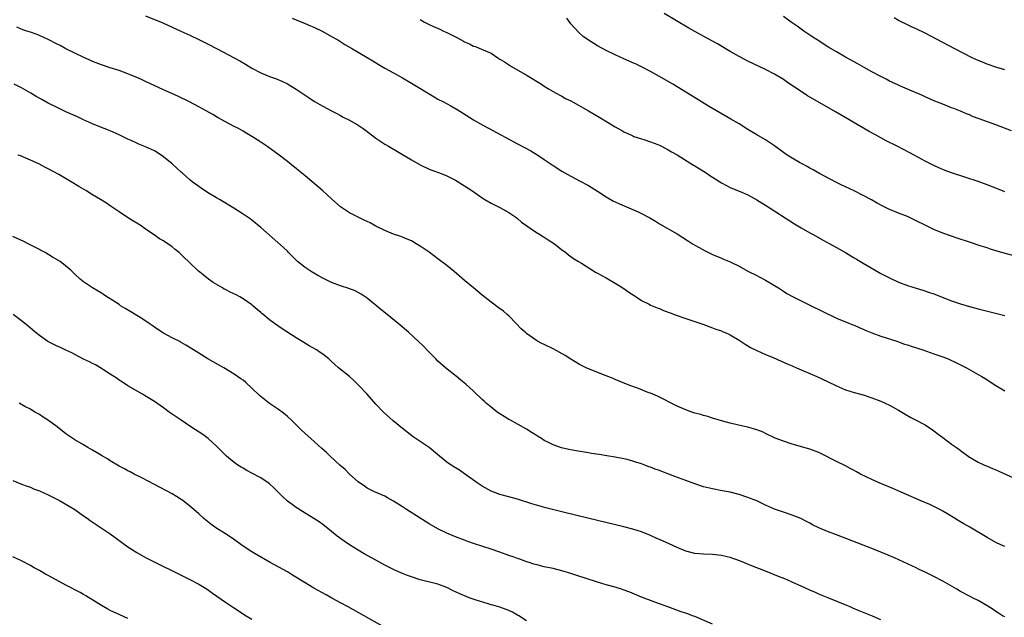
# Model space of a CAD drawing. Units: inches. Extents: x 2577000 to 2580000, y 1506000 to 1509000.
# Drawn here: x 2578443 to 2578665, y 1508379 to 1508514 of the extents above; entities that cross this region are included whole.
import ezdxf

# ---------------------------------------------------------------- set-up
doc = ezdxf.new("R2010")
doc.units = ezdxf.units.IN
doc.header["$MEASUREMENT"] = 0
doc.layers.add('LD25771506_10ft', color=71, linetype='Continuous')

msp = doc.modelspace()

# ---------------------------------------------------------------- linework, layer by layer
at = {"layer": 'LD25771506_10ft'}
for points, elevation in [([(2578665, 1508474.7), (2578663.38, 1508475.38), (2578661, 1508476.32), (2578659, 1508477.03), (2578653, 1508479), (2578651.53, 1508479.53), (2578650.1, 1508480.1), (2578649, 1508480.62), (2578647, 1508481.66), (2578644.55, 1508483), (2578643.54, 1508483.54), (2578640.72, 1508485), (2578638.24, 1508486.24), (2578637, 1508486.89), (2578635.63, 1508487.63), (2578634.36, 1508488.36), (2578626.74, 1508492.74), (2578621.69, 1508495.69), (2578621, 1508496.1), (2578620.42, 1508496.42), (2578619, 1508497.33), (2578617.94, 1508498.06), (2578615.6, 1508499.6), (2578615, 1508500.05), (2578613, 1508501.29), (2578611, 1508502.31), (2578607, 1508504.2), (2578605, 1508505.23), (2578603, 1508506.37), (2578600.1, 1508508.1), (2578598.83, 1508508.83), (2578595, 1508510.9), (2578593.67, 1508511.67), (2578588.11, 1508515)], 9550), ([(2578471, 1508514.43), (2578474.84, 1508512.84), (2578478.94, 1508511), (2578481, 1508510.05), (2578483, 1508509.09), (2578485, 1508508.09), (2578487.12, 1508507), (2578490.95, 1508505), (2578492.27, 1508504.27), (2578493.53, 1508503.53), (2578495, 1508502.65), (2578497, 1508501.57), (2578499, 1508500.74), (2578500.3, 1508500.3), (2578501.72, 1508499.72), (2578503, 1508499.1), (2578505, 1508497.86), (2578507.9, 1508495.9), (2578509.14, 1508495.14), (2578511, 1508494.07), (2578513, 1508493.03), (2578514.31, 1508492.31), (2578515, 1508491.97), (2578515.6, 1508491.6), (2578517, 1508490.92), (2578519, 1508489.76), (2578520.13, 1508489), (2578520.64, 1508488.64), (2578523, 1508486.83), (2578525, 1508485.5), (2578525.8, 1508485), (2578527.84, 1508483.84), (2578531, 1508481.97), (2578533, 1508480.83), (2578535, 1508479.86), (2578535.62, 1508479.62), (2578537.34, 1508479), (2578539, 1508478.35), (2578541, 1508477.34), (2578541.59, 1508477), (2578544.69, 1508475), (2578547, 1508473.39), (2578547.61, 1508473), (2578549, 1508472.18), (2578549.76, 1508471.76), (2578551, 1508471.16), (2578553, 1508470.06), (2578554.56, 1508469), (2578555, 1508468.66), (2578555.89, 1508467.89), (2578557.05, 1508467.05), (2578559, 1508465.7), (2578560.15, 1508465), (2578560.66, 1508464.66), (2578561, 1508464.49), (2578561.89, 1508463.89), (2578563.3, 1508463), (2578565, 1508461.63), (2578565.36, 1508461.36), (2578565.9, 1508461), (2578566.48, 1508460.48), (2578567.64, 1508459.64), (2578568.76, 1508459), (2578569.39, 1508458.61), (2578572.58, 1508456.58), (2578573, 1508456.38), (2578573.86, 1508455.86), (2578575, 1508455.27), (2578577, 1508454.1), (2578578.76, 1508453), (2578580.09, 1508452.09), (2578581.3, 1508451.3), (2578581.79, 1508451), (2578583, 1508450.18), (2578584.66, 1508449.34), (2578585, 1508449.15), (2578586.49, 1508448.49), (2578587, 1508448.34), (2578587.95, 1508447.95), (2578589.41, 1508447.41), (2578590.83, 1508446.83), (2578593, 1508446.09), (2578594.36, 1508445.64), (2578595, 1508445.46), (2578596.34, 1508445), (2578596.84, 1508444.84), (2578599, 1508444.04), (2578599.72, 1508443.72), (2578601, 1508443.31), (2578601.21, 1508443.21), (2578601.74, 1508443), (2578603, 1508442.43), (2578605, 1508441.25), (2578606.34, 1508440.34), (2578607, 1508439.96), (2578607.6, 1508439.6), (2578609, 1508438.9), (2578611, 1508438), (2578612.73, 1508437.27), (2578614.49, 1508436.49), (2578615, 1508436.29), (2578615.89, 1508435.89), (2578617, 1508435.43), (2578618, 1508435), (2578622.59, 1508433), (2578625, 1508431.9), (2578627, 1508430.93), (2578629, 1508430.03), (2578631, 1508429.4), (2578633, 1508428.86), (2578635, 1508428.22), (2578637, 1508427.44), (2578637.99, 1508427), (2578639, 1508426.51), (2578641, 1508425.42), (2578641.75, 1508425), (2578642.51, 1508424.51), (2578643.77, 1508423.77), (2578645, 1508423.16), (2578646.39, 1508422.39), (2578647, 1508422.1), (2578648.7, 1508421), (2578649, 1508420.78), (2578649.99, 1508419.99), (2578651, 1508419.24), (2578653, 1508417.77), (2578654.12, 1508417), (2578654.63, 1508416.63), (2578655, 1508416.33), (2578657, 1508414.84), (2578657.35, 1508414.65), (2578659, 1508413.67), (2578660.44, 1508413), (2578660.84, 1508412.84), (2578661, 1508412.8), (2578662.24, 1508412.24), (2578663, 1508411.97), (2578663.65, 1508411.65), (2578667, 1508410.15)], 9590), ([(2578504.06, 1508513.94), (2578505, 1508513.54), (2578507, 1508512.75), (2578508.2, 1508512.2), (2578509, 1508511.86), (2578511, 1508510.89), (2578513, 1508509.79), (2578514.38, 1508509), (2578515.99, 1508507.99), (2578517.74, 1508507), (2578521, 1508505.07), (2578522.27, 1508504.27), (2578523.51, 1508503.51), (2578525, 1508502.67), (2578527, 1508501.6), (2578529, 1508500.47), (2578531, 1508499.28), (2578536.15, 1508496.15), (2578537, 1508495.67), (2578538.29, 1508495), (2578539.9, 1508494.1), (2578541.33, 1508493.33), (2578542.57, 1508492.57), (2578545, 1508491), (2578547, 1508489.86), (2578548.55, 1508489), (2578555, 1508485.57), (2578556.67, 1508484.67), (2578557.95, 1508483.95), (2578559.54, 1508483), (2578561, 1508482.04), (2578563, 1508480.67), (2578565, 1508479.38), (2578567, 1508478.24), (2578569, 1508477.19), (2578571, 1508476.11), (2578573, 1508474.88), (2578575, 1508473.59), (2578576.64, 1508472.64), (2578577, 1508472.46), (2578578, 1508472), (2578582.23, 1508470.23), (2578583, 1508469.84), (2578584.85, 1508468.85), (2578586.09, 1508468.09), (2578587, 1508467.5), (2578591, 1508465.2), (2578593.56, 1508463.56), (2578594.48, 1508463), (2578597.37, 1508461.37), (2578598.12, 1508461), (2578599, 1508460.58), (2578601, 1508459.71), (2578601.51, 1508459.51), (2578603, 1508458.88), (2578605, 1508457.91), (2578607, 1508456.83), (2578609, 1508455.82), (2578609.53, 1508455.53), (2578611, 1508454.78), (2578613, 1508453.56), (2578613.89, 1508453), (2578615, 1508452.25), (2578615.77, 1508451.77), (2578617.05, 1508451.05), (2578619, 1508450.07), (2578621.24, 1508449), (2578623.74, 1508447.74), (2578627, 1508446.21), (2578628.31, 1508445.69), (2578629.27, 1508445.27), (2578630.7, 1508444.7), (2578631, 1508444.6), (2578632.1, 1508444.1), (2578633, 1508443.74), (2578633.49, 1508443.49), (2578635, 1508442.86), (2578637, 1508442.12), (2578638.23, 1508441.77), (2578640.65, 1508441), (2578641, 1508440.88), (2578642.34, 1508440.34), (2578643, 1508440.14), (2578643.83, 1508439.83), (2578646.49, 1508439), (2578649, 1508438.17), (2578651, 1508437.46), (2578652.21, 1508437), (2578654.11, 1508436.11), (2578656.36, 1508435), (2578659, 1508433.49), (2578659.82, 1508433), (2578660.56, 1508432.56), (2578663.01, 1508431.01), (2578665, 1508429.8)], 9580), ([(2578533, 1508513.59), (2578533.98, 1508513), (2578535, 1508512.47), (2578536.03, 1508512.03), (2578537.41, 1508511.41), (2578538.27, 1508511), (2578539, 1508510.68), (2578541.45, 1508509.45), (2578542.76, 1508508.76), (2578543, 1508508.61), (2578544.11, 1508508.11), (2578545, 1508507.63), (2578545.49, 1508507.49), (2578547, 1508506.88), (2578547.23, 1508506.77), (2578549, 1508506.04), (2578550.49, 1508505), (2578551, 1508504.7), (2578552.04, 1508504.04), (2578553.61, 1508503), (2578557.12, 1508501), (2578560.39, 1508499), (2578561, 1508498.59), (2578562, 1508498), (2578563, 1508497.38), (2578564.51, 1508496.51), (2578565, 1508496.29), (2578565.81, 1508495.81), (2578567, 1508495.25), (2578571.03, 1508493), (2578573.53, 1508491.53), (2578577, 1508489.38), (2578578.54, 1508488.54), (2578579, 1508488.26), (2578579.88, 1508487.88), (2578581, 1508487.34), (2578581.24, 1508487.24), (2578583, 1508486.65), (2578583.49, 1508486.51), (2578585, 1508486.01), (2578586.62, 1508485.38), (2578587, 1508485.22), (2578587.45, 1508485), (2578589, 1508484.19), (2578589.74, 1508483.74), (2578591, 1508483.03), (2578594.74, 1508480.74), (2578595, 1508480.6), (2578595.97, 1508479.97), (2578597, 1508479.35), (2578597.54, 1508479), (2578598.4, 1508478.4), (2578599, 1508478.02), (2578601, 1508476.76), (2578602.14, 1508476.14), (2578603, 1508475.71), (2578603.49, 1508475.49), (2578605.21, 1508474.79), (2578607, 1508474.01), (2578609, 1508472.93), (2578610.18, 1508472.18), (2578611, 1508471.68), (2578617.51, 1508467.51), (2578619, 1508466.59), (2578621, 1508465.46), (2578621.85, 1508465), (2578623.86, 1508463.87), (2578625.5, 1508463), (2578627, 1508462.12), (2578629.03, 1508461), (2578630.25, 1508460.25), (2578631, 1508459.83), (2578631.51, 1508459.51), (2578633, 1508458.64), (2578635.7, 1508457), (2578637, 1508456.29), (2578639, 1508455.26), (2578641, 1508454.34), (2578643, 1508453.56), (2578645, 1508452.94), (2578646.5, 1508452.5), (2578648.01, 1508452.01), (2578649, 1508451.66), (2578653, 1508450.1), (2578655, 1508449.41), (2578657, 1508448.82), (2578659, 1508448.29), (2578663.24, 1508447.24), (2578665, 1508446.78)], 9570), ([(2578673, 1508458.59), (2578663, 1508461.42), (2578661.8, 1508461.8), (2578661, 1508462.04), (2578659.47, 1508462.53), (2578657, 1508463.35), (2578654.23, 1508464.23), (2578652.74, 1508464.74), (2578651, 1508465.39), (2578649, 1508466.22), (2578647, 1508467.18), (2578645, 1508468.19), (2578643, 1508469.12), (2578641, 1508469.88), (2578638.8, 1508470.8), (2578637.45, 1508471.45), (2578636.15, 1508472.15), (2578634.88, 1508472.88), (2578633, 1508473.92), (2578631, 1508474.9), (2578629, 1508475.83), (2578628.23, 1508476.23), (2578627, 1508476.81), (2578623.18, 1508478.82), (2578621.7, 1508479.7), (2578621, 1508480.04), (2578620.4, 1508480.4), (2578619.25, 1508481), (2578618.68, 1508481.32), (2578617, 1508482.31), (2578615.89, 1508483), (2578615, 1508483.61), (2578613, 1508485.1), (2578611, 1508486.45), (2578609, 1508487.59), (2578607, 1508488.79), (2578605, 1508490.05), (2578603.15, 1508491.15), (2578599.93, 1508493), (2578598.09, 1508494.09), (2578594.36, 1508496.36), (2578590.03, 1508499), (2578587, 1508500.76), (2578585, 1508501.88), (2578583, 1508502.93), (2578581.58, 1508503.58), (2578581, 1508503.87), (2578580.2, 1508504.2), (2578579, 1508504.75), (2578577, 1508505.63), (2578575, 1508506.59), (2578573, 1508507.71), (2578572.2, 1508508.2), (2578570.98, 1508508.98), (2578569.82, 1508509.82), (2578569, 1508510.51), (2578567.78, 1508511.78), (2578567, 1508512.64), (2578566.84, 1508512.84), (2578566.11, 1508513.89)], 9560), ([(2578666.51, 1508488.51), (2578663, 1508489.81), (2578659.18, 1508491.18), (2578657.74, 1508491.74), (2578657, 1508492.09), (2578656.35, 1508492.35), (2578655, 1508492.95), (2578653.49, 1508493.49), (2578653, 1508493.7), (2578651, 1508494.47), (2578649.19, 1508495.19), (2578647, 1508496.16), (2578646.43, 1508496.43), (2578643, 1508497.86), (2578641.45, 1508498.55), (2578641, 1508498.76), (2578639.5, 1508499.5), (2578639, 1508499.72), (2578638.18, 1508500.18), (2578637, 1508500.74), (2578635, 1508501.81), (2578633.21, 1508502.79), (2578631.67, 1508503.67), (2578631, 1508504.03), (2578629, 1508505.15), (2578627, 1508506.29), (2578625.3, 1508507.3), (2578622.61, 1508509), (2578621.65, 1508509.65), (2578619.62, 1508511), (2578618.1, 1508512.1), (2578616.78, 1508513), (2578615, 1508514.31)], 9540), ([(2578665, 1508502.26), (2578663.19, 1508502.81), (2578661, 1508503.55), (2578659.96, 1508503.96), (2578659, 1508504.37), (2578657.63, 1508505), (2578653.69, 1508507), (2578647, 1508510.52), (2578645, 1508511.52), (2578643.97, 1508511.97), (2578643, 1508512.45), (2578642.61, 1508512.61), (2578641.78, 1508513), (2578641, 1508513.4), (2578640.01, 1508513.99)], 9530), ([(2578665, 1508394.62), (2578664.12, 1508395), (2578663, 1508395.56), (2578661, 1508396.68), (2578657.1, 1508399), (2578655.72, 1508399.72), (2578654.47, 1508400.47), (2578653.68, 1508401), (2578651.94, 1508402.06), (2578651, 1508402.62), (2578650.3, 1508403), (2578649, 1508403.65), (2578648.08, 1508404.08), (2578645.9, 1508405), (2578639.72, 1508407.72), (2578636.66, 1508409), (2578635, 1508409.74), (2578632.38, 1508411), (2578631.49, 1508411.49), (2578631, 1508411.79), (2578630.2, 1508412.2), (2578629, 1508412.83), (2578627, 1508413.82), (2578623.59, 1508415.59), (2578623, 1508415.84), (2578622.18, 1508416.18), (2578621, 1508416.59), (2578617, 1508417.75), (2578615, 1508418.39), (2578613.13, 1508419.13), (2578611, 1508420.16), (2578610.43, 1508420.43), (2578609, 1508421), (2578607, 1508421.55), (2578605.81, 1508421.81), (2578603, 1508422.5), (2578601.01, 1508423.01), (2578599, 1508423.6), (2578597.95, 1508423.95), (2578597, 1508424.2), (2578596.4, 1508424.4), (2578595, 1508424.77), (2578594.31, 1508425), (2578593, 1508425.47), (2578591, 1508426.34), (2578589.63, 1508427), (2578587.91, 1508427.91), (2578586.58, 1508428.58), (2578585, 1508429.23), (2578584.64, 1508429.36), (2578582.29, 1508430.29), (2578580.36, 1508431), (2578577.94, 1508431.94), (2578577, 1508432.36), (2578576.54, 1508432.54), (2578575, 1508433.2), (2578571, 1508434.73), (2578570.46, 1508435), (2578569, 1508435.69), (2578567, 1508436.92), (2578565.73, 1508437.73), (2578563.15, 1508439.15), (2578561, 1508440.23), (2578560.47, 1508440.47), (2578559.51, 1508441), (2578559, 1508441.31), (2578557, 1508442.73), (2578556.67, 1508443), (2578555.81, 1508443.81), (2578554.63, 1508445), (2578553, 1508446.69), (2578552.66, 1508447), (2578551.77, 1508447.77), (2578550.63, 1508448.63), (2578549, 1508449.8), (2578547, 1508451.35), (2578545, 1508453), (2578543, 1508454.7), (2578541.77, 1508455.77), (2578540.69, 1508456.69), (2578539, 1508458.06), (2578537, 1508459.58), (2578535, 1508461.06), (2578533, 1508462.46), (2578532.1, 1508463), (2578531, 1508463.63), (2578530.05, 1508464.05), (2578529, 1508464.49), (2578528.63, 1508464.63), (2578527, 1508465.15), (2578525, 1508465.96), (2578523, 1508466.97), (2578521.7, 1508467.7), (2578521, 1508468.01), (2578520.35, 1508468.35), (2578519, 1508468.96), (2578517.66, 1508469.66), (2578517, 1508469.99), (2578515.42, 1508471), (2578515, 1508471.31), (2578513, 1508473.12), (2578511, 1508474.97), (2578507, 1508478.3), (2578505.51, 1508479.51), (2578505, 1508479.95), (2578504.4, 1508480.4), (2578503, 1508481.55), (2578501.13, 1508483), (2578498.34, 1508485), (2578497, 1508485.92), (2578495.36, 1508487), (2578495, 1508487.23), (2578493.87, 1508487.87), (2578493, 1508488.4), (2578491.93, 1508489), (2578491, 1508489.47), (2578489.97, 1508489.97), (2578488.17, 1508491), (2578487.4, 1508491.4), (2578487, 1508491.66), (2578486.14, 1508492.14), (2578484.69, 1508493), (2578483, 1508493.92), (2578480.93, 1508495), (2578478.28, 1508496.28), (2578475, 1508497.76), (2578471, 1508499.64), (2578470.06, 1508500.06), (2578469, 1508500.56), (2578467, 1508501.39), (2578465, 1508502.09), (2578463, 1508502.71), (2578461, 1508503.35), (2578459.83, 1508503.83), (2578459, 1508504.13), (2578458.42, 1508504.42), (2578456.92, 1508505.08), (2578455, 1508506.05), (2578453, 1508507.02), (2578451.72, 1508507.72), (2578451, 1508508.08), (2578449, 1508509.14), (2578447, 1508510.04), (2578446.28, 1508510.28), (2578445, 1508510.73), (2578444.15, 1508511), (2578443.3, 1508511.3), (2578441.88, 1508511.88)], 9600), ([(2578665, 1508378.73), (2578664.51, 1508379), (2578663.58, 1508379.58), (2578663, 1508379.96), (2578662.39, 1508380.39), (2578661.19, 1508381.19), (2578659, 1508382.42), (2578657.89, 1508383), (2578657, 1508383.44), (2578655, 1508384.51), (2578654.19, 1508385), (2578651, 1508386.82), (2578649, 1508387.85), (2578648.22, 1508388.22), (2578647, 1508388.85), (2578645.54, 1508389.54), (2578645, 1508389.83), (2578640.07, 1508392.07), (2578638.68, 1508392.68), (2578637, 1508393.38), (2578635, 1508394.2), (2578633, 1508394.97), (2578627, 1508397.23), (2578625, 1508398), (2578623, 1508398.85), (2578621.56, 1508399.56), (2578621, 1508399.88), (2578620.25, 1508400.25), (2578618.95, 1508400.95), (2578617, 1508401.73), (2578615, 1508402.36), (2578613, 1508403.04), (2578611.66, 1508403.66), (2578611, 1508403.95), (2578609, 1508404.92), (2578607, 1508405.72), (2578605, 1508406.38), (2578603, 1508406.88), (2578601.2, 1508407.2), (2578599, 1508407.62), (2578597, 1508408.14), (2578595, 1508408.8), (2578593, 1508409.52), (2578592.15, 1508409.85), (2578590.46, 1508410.46), (2578589.13, 1508411), (2578587.55, 1508411.55), (2578587, 1508411.76), (2578586.08, 1508412.08), (2578585, 1508412.51), (2578584.63, 1508412.63), (2578583.72, 1508413), (2578583, 1508413.26), (2578581.67, 1508413.67), (2578581, 1508413.92), (2578579.73, 1508414.27), (2578579, 1508414.45), (2578577, 1508414.82), (2578575.1, 1508415.1), (2578573.38, 1508415.38), (2578571.66, 1508415.66), (2578571, 1508415.79), (2578568.24, 1508416.24), (2578566.54, 1508416.54), (2578564.92, 1508416.92), (2578563, 1508417.56), (2578561.78, 1508418.22), (2578561, 1508418.6), (2578560.37, 1508419), (2578559.51, 1508419.51), (2578559, 1508419.86), (2578558.28, 1508420.28), (2578557, 1508421.09), (2578553.21, 1508423.21), (2578553, 1508423.31), (2578551.97, 1508423.97), (2578551, 1508424.55), (2578550.36, 1508425), (2578549, 1508426.07), (2578547.89, 1508427), (2578547.44, 1508427.44), (2578547, 1508427.84), (2578545, 1508429.72), (2578543.29, 1508431.29), (2578542.2, 1508432.2), (2578541.22, 1508433), (2578538.69, 1508435), (2578537, 1508436.51), (2578536.49, 1508437), (2578534.76, 1508438.76), (2578534.51, 1508439), (2578533.78, 1508439.78), (2578530.34, 1508443), (2578527.99, 1508445), (2578525.51, 1508447), (2578524.11, 1508448.11), (2578521, 1508450.68), (2578520.56, 1508451), (2578519.63, 1508451.63), (2578519, 1508451.99), (2578518.34, 1508452.34), (2578516.89, 1508452.89), (2578515, 1508453.45), (2578513, 1508454.22), (2578511.14, 1508455.14), (2578509.85, 1508455.85), (2578508.58, 1508456.58), (2578507.91, 1508457), (2578507, 1508457.64), (2578505.3, 1508459), (2578503.28, 1508461), (2578503, 1508461.29), (2578502.12, 1508462.12), (2578497, 1508466.67), (2578495, 1508468.29), (2578494.59, 1508468.59), (2578493, 1508469.66), (2578490.94, 1508471), (2578487.69, 1508473), (2578487, 1508473.38), (2578485, 1508474.56), (2578483.52, 1508475.52), (2578483, 1508475.92), (2578481.5, 1508477), (2578481, 1508477.41), (2578479.22, 1508479), (2578479, 1508479.17), (2578478.05, 1508480.05), (2578476.98, 1508481), (2578475, 1508482.62), (2578473.6, 1508483.6), (2578473, 1508483.94), (2578472.29, 1508484.29), (2578471, 1508484.89), (2578469.48, 1508485.48), (2578469, 1508485.68), (2578467.72, 1508486.28), (2578467, 1508486.58), (2578466.2, 1508487), (2578465, 1508487.58), (2578463, 1508488.46), (2578461.66, 1508489), (2578461, 1508489.24), (2578459, 1508490.05), (2578457, 1508490.95), (2578455.61, 1508491.61), (2578453, 1508492.79), (2578451, 1508493.74), (2578449, 1508494.74), (2578447.53, 1508495.53), (2578446.26, 1508496.26), (2578445.1, 1508497), (2578443, 1508498.19), (2578441.28, 1508499)], 9610), ([(2578637, 1508378.05), (2578635.1, 1508378.9), (2578632.12, 1508380.12), (2578630.72, 1508380.72), (2578630.1, 1508381), (2578629.33, 1508381.33), (2578625.26, 1508383), (2578623, 1508383.89), (2578622.23, 1508384.23), (2578621, 1508384.74), (2578620.83, 1508384.83), (2578619, 1508385.67), (2578617.82, 1508386.18), (2578617, 1508386.57), (2578615.99, 1508387), (2578615.31, 1508387.31), (2578613.89, 1508387.89), (2578611, 1508389.03), (2578609.6, 1508389.6), (2578609, 1508389.81), (2578607.66, 1508390.34), (2578605.3, 1508391.3), (2578603, 1508392.14), (2578602.29, 1508392.29), (2578601, 1508392.63), (2578599, 1508392.84), (2578597, 1508392.9), (2578595, 1508393.08), (2578593, 1508393.59), (2578591, 1508394.42), (2578589.25, 1508395.25), (2578587, 1508396.23), (2578586.46, 1508396.46), (2578585, 1508397.11), (2578583, 1508397.92), (2578581, 1508398.58), (2578579, 1508399.1), (2578573, 1508400.51), (2578568.37, 1508401.63), (2578565, 1508402.49), (2578561.37, 1508403.37), (2578559.79, 1508403.79), (2578558.23, 1508404.23), (2578555, 1508405.29), (2578553, 1508405.85), (2578551, 1508406.39), (2578549, 1508407.15), (2578547, 1508408.27), (2578546.55, 1508408.55), (2578545.88, 1508409), (2578543, 1508411.04), (2578541.84, 1508411.84), (2578541, 1508412.38), (2578539.98, 1508413), (2578539, 1508413.69), (2578537.36, 1508415), (2578535, 1508416.97), (2578531.43, 1508419.42), (2578529, 1508421.27), (2578526.88, 1508423), (2578524.68, 1508425), (2578523, 1508426.78), (2578521.02, 1508429), (2578519.15, 1508431), (2578518.05, 1508432.05), (2578517, 1508433), (2578514.58, 1508435), (2578513.73, 1508435.73), (2578513, 1508436.42), (2578512.34, 1508437), (2578511, 1508438.04), (2578510.43, 1508438.44), (2578509.57, 1508439), (2578507.94, 1508439.94), (2578506.69, 1508440.69), (2578505, 1508441.76), (2578501.81, 1508443.81), (2578500.11, 1508445), (2578499, 1508445.83), (2578497.56, 1508447), (2578497.24, 1508447.24), (2578497, 1508447.47), (2578496.16, 1508448.16), (2578495.22, 1508449), (2578495, 1508449.17), (2578493, 1508450.53), (2578492.23, 1508451), (2578491.42, 1508451.42), (2578490.07, 1508452.07), (2578489, 1508452.64), (2578488.75, 1508452.75), (2578488.33, 1508453), (2578486.26, 1508454.26), (2578485.21, 1508455), (2578483.98, 1508455.98), (2578482.88, 1508456.88), (2578481, 1508458.65), (2578480.65, 1508459), (2578479.79, 1508459.79), (2578479, 1508460.57), (2578478.54, 1508461), (2578477.67, 1508461.67), (2578477, 1508462.26), (2578476, 1508463), (2578475.37, 1508463.37), (2578475, 1508463.63), (2578474.12, 1508464.12), (2578472.92, 1508465), (2578471, 1508466.31), (2578470.02, 1508467), (2578469, 1508467.64), (2578468.14, 1508468.14), (2578466.93, 1508468.93), (2578465, 1508470.18), (2578463, 1508471.57), (2578462.12, 1508472.12), (2578460.79, 1508473), (2578459, 1508474.07), (2578457.51, 1508475), (2578455.94, 1508475.94), (2578454.2, 1508477), (2578451.4, 1508478.6), (2578449, 1508479.89), (2578448.25, 1508480.25), (2578446.9, 1508481), (2578445, 1508481.89), (2578443.44, 1508482.56), (2578443, 1508482.73), (2578442.23, 1508483)], 9620), ([(2578599, 1508377.12), (2578595, 1508378.8), (2578594.48, 1508379), (2578593.4, 1508379.4), (2578591.9, 1508379.9), (2578588.94, 1508381), (2578585.94, 1508382.06), (2578585, 1508382.41), (2578583.55, 1508383), (2578583, 1508383.21), (2578580.31, 1508384.31), (2578578.86, 1508384.86), (2578578.43, 1508385), (2578577, 1508385.43), (2578575, 1508386.01), (2578573, 1508386.61), (2578568.14, 1508388.14), (2578567, 1508388.52), (2578565, 1508389.13), (2578563, 1508389.63), (2578561, 1508390.05), (2578559.61, 1508390.39), (2578559, 1508390.55), (2578558.67, 1508390.67), (2578557.6, 1508391), (2578557, 1508391.2), (2578555.71, 1508391.71), (2578555, 1508391.93), (2578554.23, 1508392.23), (2578553, 1508392.63), (2578551, 1508393.34), (2578549, 1508394.03), (2578545.23, 1508395.23), (2578545, 1508395.33), (2578543.76, 1508395.76), (2578543, 1508396.07), (2578541, 1508396.82), (2578539, 1508397.63), (2578537, 1508398.62), (2578535, 1508399.76), (2578533, 1508401), (2578529.91, 1508403), (2578529, 1508403.61), (2578528.14, 1508404.14), (2578527, 1508404.89), (2578525.63, 1508405.63), (2578525, 1508405.99), (2578522.68, 1508407), (2578521, 1508407.82), (2578520.31, 1508408.31), (2578519.28, 1508409), (2578519, 1508409.22), (2578517.05, 1508411), (2578516.02, 1508412.02), (2578514.85, 1508413), (2578512.69, 1508415), (2578511.84, 1508415.84), (2578510.79, 1508416.79), (2578508.29, 1508419), (2578507, 1508420.16), (2578506.13, 1508421), (2578505, 1508422.13), (2578504.11, 1508423), (2578503, 1508424.02), (2578502.47, 1508424.47), (2578501.81, 1508425), (2578501, 1508425.58), (2578499, 1508426.94), (2578497.82, 1508427.82), (2578496.73, 1508428.73), (2578495, 1508430.41), (2578493.63, 1508431.63), (2578493, 1508432.17), (2578492.52, 1508432.52), (2578491, 1508433.58), (2578488.64, 1508435), (2578485.03, 1508437.03), (2578483, 1508438.25), (2578481.78, 1508439), (2578480.1, 1508440.1), (2578479, 1508440.72), (2578478.83, 1508440.83), (2578477, 1508441.74), (2578475, 1508442.8), (2578474.68, 1508443), (2578473, 1508444.13), (2578472.5, 1508444.5), (2578471.79, 1508445), (2578470.14, 1508446.14), (2578469, 1508446.8), (2578467.63, 1508447.63), (2578466.37, 1508448.37), (2578465.35, 1508449), (2578465, 1508449.24), (2578463, 1508450.55), (2578462.2, 1508451), (2578461.5, 1508451.5), (2578461, 1508451.84), (2578460.28, 1508452.28), (2578458.98, 1508453), (2578457, 1508454.4), (2578456.19, 1508455), (2578455, 1508456.13), (2578454.57, 1508456.57), (2578454.09, 1508457), (2578451.67, 1508459), (2578449.99, 1508459.99), (2578448.34, 1508461), (2578446.13, 1508462.13), (2578444.49, 1508463), (2578443.49, 1508463.49), (2578441, 1508464.66)], 9630), ([(2578557, 1508377.83), (2578555.27, 1508379), (2578555, 1508379.16), (2578553.8, 1508379.8), (2578553, 1508380.19), (2578552.44, 1508380.44), (2578550.96, 1508380.96), (2578549.41, 1508381.41), (2578549, 1508381.49), (2578548.34, 1508381.66), (2578545.4, 1508382.6), (2578544.29, 1508383), (2578543.36, 1508383.36), (2578541.94, 1508383.94), (2578541, 1508384.4), (2578540.58, 1508384.58), (2578539, 1508385.36), (2578537, 1508386.12), (2578533, 1508387.11), (2578531, 1508387.76), (2578530.11, 1508388.11), (2578529, 1508388.54), (2578527.94, 1508389), (2578527, 1508389.43), (2578525, 1508390.44), (2578523, 1508391.52), (2578520.34, 1508393), (2578519, 1508393.79), (2578517.05, 1508395), (2578515.83, 1508395.83), (2578514.27, 1508397), (2578513, 1508398.03), (2578511, 1508399.59), (2578510.18, 1508400.18), (2578508.97, 1508400.97), (2578507, 1508402.14), (2578505, 1508403.41), (2578504.1, 1508404.1), (2578503, 1508404.89), (2578501.9, 1508405.9), (2578499.91, 1508407.91), (2578499, 1508408.76), (2578498.68, 1508409), (2578497, 1508410.1), (2578495, 1508411.2), (2578493.81, 1508411.81), (2578493, 1508412.29), (2578492.54, 1508412.54), (2578491.85, 1508413), (2578491, 1508413.61), (2578489.28, 1508415), (2578488.14, 1508416.14), (2578487, 1508417.27), (2578485.13, 1508419), (2578483.9, 1508419.9), (2578482.27, 1508421), (2578481, 1508421.81), (2578479, 1508423.13), (2578476.34, 1508425), (2578475, 1508425.97), (2578473, 1508427.34), (2578470.74, 1508428.74), (2578470.27, 1508429), (2578467, 1508430.92), (2578465.75, 1508431.75), (2578465, 1508432.21), (2578464.55, 1508432.55), (2578463, 1508433.56), (2578461.51, 1508434.49), (2578461, 1508434.83), (2578459.65, 1508435.65), (2578459, 1508435.93), (2578458.33, 1508436.33), (2578457, 1508436.93), (2578455, 1508438), (2578454.36, 1508438.36), (2578453, 1508438.95), (2578451.61, 1508439.61), (2578451, 1508439.86), (2578450.23, 1508440.23), (2578448.93, 1508440.93), (2578447, 1508442.29), (2578446.05, 1508443), (2578444.43, 1508444.43), (2578443, 1508445.61), (2578441.09, 1508447)], 9640), ([(2578525, 1508376.38), (2578520.35, 1508379), (2578516.73, 1508381), (2578515, 1508381.92), (2578513.07, 1508383), (2578511.73, 1508383.73), (2578509, 1508385.26), (2578507, 1508386.43), (2578504.19, 1508388.19), (2578503, 1508388.89), (2578499.12, 1508391), (2578495.72, 1508393), (2578495, 1508393.44), (2578493, 1508394.74), (2578491.69, 1508395.69), (2578490.51, 1508396.51), (2578489, 1508397.52), (2578486.86, 1508398.86), (2578485.68, 1508399.68), (2578485, 1508400.26), (2578484.57, 1508400.57), (2578484.08, 1508401), (2578483, 1508402), (2578481.88, 1508403), (2578481.4, 1508403.4), (2578481, 1508403.75), (2578479.38, 1508405), (2578479, 1508405.27), (2578477.94, 1508405.94), (2578477, 1508406.49), (2578473, 1508408.61), (2578470.15, 1508410.15), (2578468.39, 1508411), (2578467.49, 1508411.49), (2578467, 1508411.72), (2578466.19, 1508412.19), (2578465, 1508412.8), (2578463, 1508414), (2578462.39, 1508414.39), (2578461.29, 1508415), (2578461, 1508415.18), (2578459.89, 1508415.89), (2578459, 1508416.38), (2578457.92, 1508417), (2578457, 1508417.57), (2578455, 1508418.75), (2578454.58, 1508419), (2578453, 1508420.1), (2578451, 1508421.62), (2578449.06, 1508423.06), (2578447.86, 1508423.86), (2578447, 1508424.41), (2578445.95, 1508425), (2578445, 1508425.61), (2578443.74, 1508426.26), (2578442.4, 1508427)], 9650), ([(2578441, 1508409.53), (2578442.8, 1508408.8), (2578443, 1508408.74), (2578444.24, 1508408.24), (2578445, 1508408), (2578445.69, 1508407.69), (2578447, 1508407.21), (2578449, 1508406.29), (2578451.57, 1508405), (2578453.74, 1508403.74), (2578454.97, 1508403), (2578457, 1508401.53), (2578457.77, 1508401), (2578458.48, 1508400.48), (2578460.69, 1508399), (2578462.1, 1508398.1), (2578463, 1508397.48), (2578467, 1508394.52), (2578469, 1508393.27), (2578471, 1508392.18), (2578473.09, 1508391.09), (2578478.43, 1508388.43), (2578479, 1508388.17), (2578479.78, 1508387.78), (2578481, 1508387.2), (2578483, 1508386.15), (2578484.91, 1508385), (2578486.11, 1508384.11), (2578489, 1508382.1), (2578490.85, 1508380.85), (2578493.68, 1508379), (2578495, 1508378.2)], 9660), ([(2578467, 1508378.37), (2578465.2, 1508379.2), (2578463, 1508380.18), (2578462.47, 1508380.47), (2578461, 1508381.28), (2578457.52, 1508383.52), (2578457, 1508383.83), (2578456.24, 1508384.24), (2578453, 1508385.89), (2578449, 1508388.11), (2578448.41, 1508388.41), (2578447, 1508389.22), (2578445.85, 1508389.85), (2578445, 1508390.36), (2578443, 1508391.43), (2578441, 1508392.3)], 9670)]:
    msp.add_lwpolyline(points, dxfattribs=dict(at, elevation=elevation))

doc.saveas('drawing.dxf')
